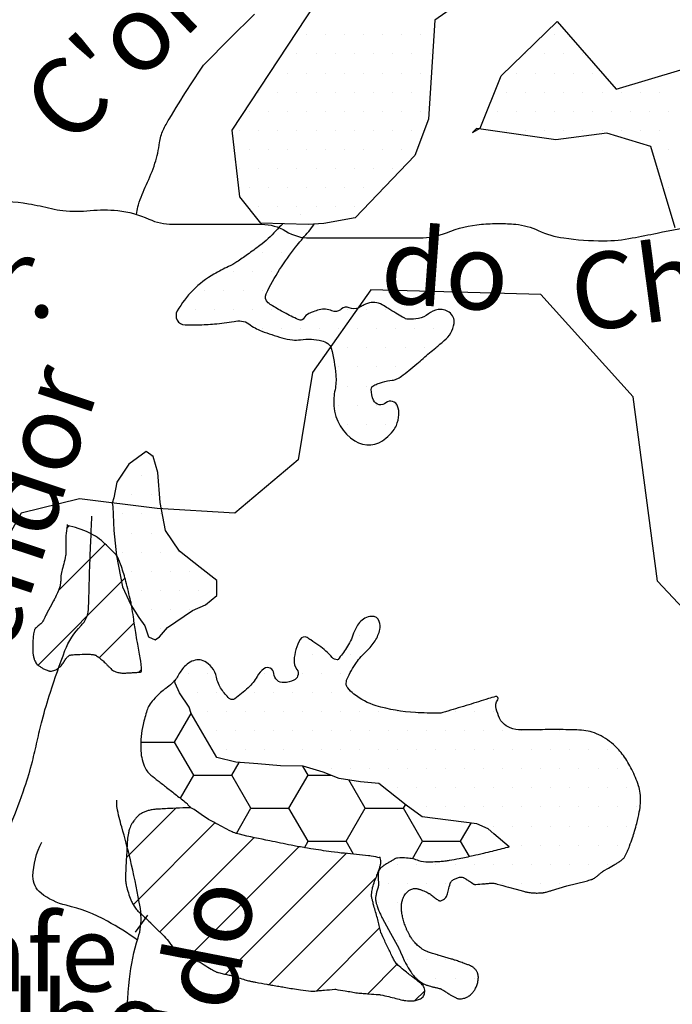
# Model space of a CAD drawing. Units: metres. Extents: x 248 to 1089, y -36051 to 8410.
# Drawn here: x 576 to 593, y 8190 to 8216 of the extents above; entities that cross this region are included whole.
import ezdxf
from ezdxf.enums import TextEntityAlignment as Align

# ---------------------------------------------------------------- set-up
doc = ezdxf.new("R2010")
doc.units = ezdxf.units.M
doc.header["$MEASUREMENT"] = 0
for name, color, linetype, lineweight in [('AFLUENTES', 1, 'Continuous', 0), ('CAIXA', 1, 'Continuous', 0), ('LIMITES', 1, 'Continuous', 0), ('MANCHAS', 1, 'Continuous', 0), ('TEXTO', 1, 'Continuous', 0)]:
    doc.layers.add(name, color=color, linetype=linetype, lineweight=lineweight)
doc.styles.add('Style-ENGINEERING', font='ENGINEERING.shx')
doc.styles.add('Style-WORKING', font='WORKING.shx')

msp = doc.modelspace()

# ---------------------------------------------------------------- linework, layer by layer
at = {"layer": 'AFLUENTES', "color": 4, "linetype": 'Continuous', "lineweight": -3, "flags": 128}
for points in [[(600.151, 8212.698, -0.000001), (600.778, 8213.116)], [(599.697, 8212.396, -0.000002), (600.154, 8212.7)], [(578.955, 8210.498, -0.008274), (578.991, 8210.696, -0.028456), (579.005, 8210.752, -0.033652), (579.215, 8211.278, 0.031526), (579.44, 8211.838, 0.049096), (579.562, 8212.379, -0.07999), (579.658, 8212.707, -0.024488), (579.811, 8212.993, -0.008403), (580.31, 8213.794, -0.003498), (580.712, 8214.405), (580.712, 8214.405, -0.049399), (580.745, 8214.445), (580.745, 8214.445), (581.397, 8215.097), (582.05, 8215.749)], [(575.019, 8210.804, -0.076422), (576.124, 8210.779, -0.016486), (576.727, 8210.651, 0.033639), (577.024, 8210.599, 0.053599), (577.745, 8210.599, -0.053742), (578.464, 8210.599, -0.080316), (579.281, 8210.375, 0.107435), (579.903, 8210.239), (579.903, 8210.239), (581.163, 8210.239), (582.243, 8210.239), (582.243, 8210.239, -0.139921), (582.873, 8210.06, 0.139921), (583.502, 8209.88), (583.503, 8209.88), (585.122, 8209.88), (586.382, 8209.88), (586.382, 8209.88, 0.096994), (587.091, 8210.019, -0.074612), (588.001, 8210.239, -0.022222), (588.472, 8210.26, -0.024386), (588.901, 8210.239, -0.085133), (589.494, 8210.077, 0.075038), (590.161, 8209.88, 0.034426), (591.207, 8209.808, 0.047724), (591.96, 8209.88), (591.96, 8209.88, 0.002523), (592.609, 8210.008), (592.609, 8210.008, -0.001421), (593.76, 8210.239)], [(571.672, 8189.409, 0.093542), (572.22, 8189.841, 0.111032), (572.725, 8190.778, -0.109711), (573.235, 8191.726, -0.077232), (574.062, 8192.431, 0.090431), (574.754, 8193.053, 0.026385), (575.367, 8193.937, 0.042351), (575.67, 8194.536, 0.013586), (576.023, 8195.484, 0.019463), (576.226, 8196.161, 0.009388), (576.353, 8196.696, -0.009219), (576.482, 8197.24, -0.016394), (576.697, 8197.977, -0.010902), (577.08, 8199.067, -0.10735), (577.504, 8199.722, 0.184508), (577.695, 8200.146, 0.00886), (577.709, 8200.483), (577.709, 8200.483, -0.003381), (577.735, 8201.368), (577.735, 8201.368, -0.002003), (577.756, 8201.885), (577.756, 8201.885, -0.001468), (577.789, 8202.589)], [(578.685, 8189.086, -0.022036), (578.773, 8190.461, -0.050042), (579.001, 8191.545, 0.093345), (579.074, 8192.138, 0.031348), (579.03, 8192.477, 0.009442), (578.795, 8193.587), (578.795, 8193.587, 0.015253), (578.568, 8194.447, -0.026361), (578.447, 8194.948, -0.039646), (578.444, 8194.978, -0.00697), (578.442, 8195.148)], [(578.982, 8191.483, 0.028073), (578.194, 8191.976, 0.067587), (577.114, 8192.393, -0.107879), (576.455, 8192.709, -0.234983), (576.242, 8193.154, -0.120406), (576.476, 8194.048)]]:
    msp.add_lwpolyline(points, format="xyb", dxfattribs=at)
at = {"layer": 'LIMITES', "color": 1, "linetype": 'Continuous', "lineweight": -3, "ltscale": 7, "flags": 128}
msp.add_lwpolyline([(594.66, 8198.719), (592.622, 8200.883), (591.985, 8205.722), (589.564, 8208.395), (585.105, 8208.523), (583.576, 8206.358), (583.194, 8204.067), (581.538, 8202.666), (579.499, 8202.793), (577.461, 8203.048), (575.932, 8202.666), (574.785, 8200.629), (574.148, 8198.846), (573.002, 8196.682), (571.982, 8195.154), (570.963, 8193.881), (569.689, 8192.48), (567.906, 8191.589), (565.485, 8190.825), (563.956, 8189.934), (562.427, 8189.934), (561.026, 8188.788)], dxfattribs=at)
at = {"layer": 'MANCHAS', "color": 7, "linetype": 'Continuous', "lineweight": -3}
for p, q in [((583.416, 8215.203), (583.416, 8215.203)), ((583.916, 8215.203), (583.916, 8215.203)), ((584.416, 8215.203), (584.416, 8215.203)), ((584.916, 8215.203), (584.916, 8215.203)), ((585.416, 8215.203), (585.416, 8215.203)), ((585.916, 8215.203), (585.916, 8215.203)), ((586.416, 8215.203), (586.416, 8215.203)), ((589.916, 8215.203), (589.916, 8215.203)), ((583.166, 8214.703), (583.166, 8214.703)), ((583.666, 8214.703), (583.666, 8214.703)), ((584.166, 8214.703), (584.166, 8214.703)), ((584.666, 8214.703), (584.666, 8214.703)), ((585.166, 8214.703), (585.166, 8214.703)), ((585.666, 8214.703), (585.666, 8214.703)), ((586.166, 8214.703), (586.166, 8214.703)), ((586.666, 8214.703), (586.666, 8214.703)), ((589.166, 8214.703), (589.166, 8214.703)), ((589.666, 8214.703), (589.666, 8214.703)), ((590.166, 8214.703), (590.166, 8214.703)), ((590.666, 8214.703), (590.666, 8214.703)), ((582.916, 8214.203), (582.916, 8214.203)), ((583.416, 8214.203), (583.416, 8214.203)), ((583.916, 8214.203), (583.916, 8214.203)), ((584.416, 8214.203), (584.416, 8214.203)), ((584.916, 8214.203), (584.916, 8214.203)), ((585.416, 8214.203), (585.416, 8214.203)), ((585.916, 8214.203), (585.916, 8214.203)), ((586.416, 8214.203), (586.416, 8214.203)), ((588.916, 8214.203), (588.916, 8214.203)), ((589.416, 8214.203), (589.416, 8214.203)), ((589.916, 8214.203), (589.916, 8214.203)), ((590.416, 8214.203), (590.416, 8214.203)), ((590.916, 8214.203), (590.916, 8214.203)), ((582.166, 8213.703), (582.166, 8213.703)), ((582.666, 8213.703), (582.666, 8213.703)), ((583.166, 8213.703), (583.166, 8213.703)), ((583.666, 8213.703), (583.666, 8213.703)), ((584.166, 8213.703), (584.166, 8213.703)), ((584.666, 8213.703), (584.666, 8213.703)), ((585.166, 8213.703), (585.166, 8213.703)), ((585.666, 8213.703), (585.666, 8213.703)), ((586.166, 8213.703), (586.166, 8213.703)), ((588.666, 8213.703), (588.666, 8213.703)), ((589.166, 8213.703), (589.166, 8213.703)), ((589.666, 8213.703), (589.666, 8213.703)), ((590.166, 8213.703), (590.166, 8213.703)), ((590.666, 8213.703), (590.666, 8213.703)), ((591.166, 8213.703), (591.166, 8213.703)), ((591.666, 8213.703), (591.666, 8213.703)), ((592.166, 8213.703), (592.166, 8213.703)), ((592.666, 8213.703), (592.666, 8213.703)), ((581.916, 8213.203), (581.916, 8213.203)), ((582.416, 8213.203), (582.416, 8213.203)), ((582.916, 8213.203), (582.916, 8213.203)), ((583.416, 8213.203), (583.416, 8213.203)), ((583.916, 8213.203), (583.916, 8213.203)), ((584.416, 8213.203), (584.416, 8213.203)), ((584.916, 8213.203), (584.916, 8213.203)), ((585.416, 8213.203), (585.416, 8213.203)), ((585.916, 8213.203), (585.916, 8213.203)), ((586.416, 8213.203), (586.416, 8213.203)), ((588.416, 8213.203), (588.416, 8213.203)), ((588.916, 8213.203), (588.916, 8213.203)), ((589.416, 8213.203), (589.416, 8213.203)), ((589.916, 8213.203), (589.916, 8213.203)), ((590.416, 8213.203), (590.416, 8213.203)), ((590.916, 8213.203), (590.916, 8213.203)), ((591.416, 8213.203), (591.416, 8213.203)), ((591.916, 8213.203), (591.916, 8213.203)), ((592.416, 8213.203), (592.416, 8213.203)), ((592.916, 8213.203), (592.916, 8213.203)), ((581.666, 8212.703), (581.666, 8212.703)), ((582.166, 8212.703), (582.166, 8212.703)), ((582.666, 8212.703), (582.666, 8212.703)), ((583.166, 8212.703), (583.166, 8212.703)), ((583.666, 8212.703), (583.666, 8212.703)), ((584.166, 8212.703), (584.166, 8212.703)), ((584.666, 8212.703), (584.666, 8212.703)), ((585.166, 8212.703), (585.166, 8212.703)), ((585.666, 8212.703), (585.666, 8212.703)), ((586.166, 8212.703), (586.166, 8212.703)), ((588.666, 8212.703), (588.666, 8212.703)), ((589.166, 8212.703), (589.166, 8212.703)), ((589.666, 8212.703), (589.666, 8212.703)), ((590.166, 8212.703), (590.166, 8212.703)), ((590.666, 8212.703), (590.666, 8212.703)), ((591.166, 8212.703), (591.166, 8212.703)), ((591.666, 8212.703), (591.666, 8212.703)), ((592.166, 8212.703), (592.166, 8212.703)), ((592.666, 8212.703), (592.666, 8212.703)), ((581.916, 8212.203), (581.916, 8212.203)), ((582.416, 8212.203), (582.416, 8212.203)), ((582.916, 8212.203), (582.916, 8212.203)), ((583.416, 8212.203), (583.416, 8212.203)), ((583.916, 8212.203), (583.916, 8212.203)), ((584.416, 8212.203), (584.416, 8212.203)), ((584.916, 8212.203), (584.916, 8212.203)), ((585.416, 8212.203), (585.416, 8212.203)), ((585.916, 8212.203), (585.916, 8212.203)), ((592.916, 8212.203), (592.916, 8212.203)), ((581.666, 8211.703), (581.666, 8211.703)), ((582.166, 8211.703), (582.166, 8211.703)), ((582.666, 8211.703), (582.666, 8211.703)), ((583.166, 8211.703), (583.166, 8211.703)), ((583.666, 8211.703), (583.666, 8211.703)), ((584.166, 8211.703), (584.166, 8211.703)), ((584.666, 8211.703), (584.666, 8211.703)), ((585.166, 8211.703), (585.166, 8211.703)), ((585.666, 8211.703), (585.666, 8211.703)), ((592.666, 8211.703), (592.666, 8211.703)), ((581.916, 8211.203), (581.916, 8211.203)), ((582.416, 8211.203), (582.416, 8211.203)), ((582.916, 8211.203), (582.916, 8211.203)), ((583.416, 8211.203), (583.416, 8211.203)), ((583.916, 8211.203), (583.916, 8211.203)), ((584.416, 8211.203), (584.416, 8211.203)), ((584.916, 8211.203), (584.916, 8211.203)), ((585.416, 8211.203), (585.416, 8211.203)), ((592.916, 8211.203), (592.916, 8211.203)), ((582.166, 8210.703), (582.166, 8210.703)), ((582.666, 8210.703), (582.666, 8210.703)), ((583.166, 8210.703), (583.166, 8210.703)), ((583.666, 8210.703), (583.666, 8210.703)), ((584.166, 8210.703), (584.166, 8210.703)), ((584.666, 8210.703), (584.666, 8210.703)), ((583.25, 8210.5), (583.25, 8210.5)), ((583, 8210), (583, 8210)), ((582.25, 8209.5), (582.25, 8209.5)), ((582.75, 8209.5), (582.75, 8209.5)), ((581.5, 8209), (581.5, 8209)), ((582, 8209), (582, 8209)), ((582.5, 8209), (582.5, 8209)), ((580.75, 8208.5), (580.75, 8208.5)), ((581.25, 8208.5), (581.25, 8208.5)), ((581.75, 8208.5), (581.75, 8208.5)), ((582.25, 8208.5), (582.25, 8208.5)), ((580.5, 8208), (580.5, 8208)), ((581, 8208), (581, 8208)), ((581.5, 8208), (581.5, 8208)), ((582, 8208), (582, 8208)), ((582.5, 8208), (582.5, 8208)), ((584, 8208), (584, 8208)), ((584.5, 8208), (584.5, 8208)), ((585, 8208), (585, 8208)), ((585.5, 8208), (585.5, 8208)), ((587, 8208), (587, 8208)), ((582.25, 8207.5), (582.25, 8207.5)), ((582.75, 8207.5), (582.75, 8207.5)), ((583.25, 8207.5), (583.25, 8207.5)), ((583.75, 8207.5), (583.75, 8207.5)), ((584.25, 8207.5), (584.25, 8207.5)), ((584.75, 8207.5), (584.75, 8207.5)), ((585.25, 8207.5), (585.25, 8207.5)), ((585.75, 8207.5), (585.75, 8207.5)), ((586.25, 8207.5), (586.25, 8207.5)), ((586.75, 8207.5), (586.75, 8207.5)), ((584.5, 8207), (584.5, 8207)), ((585, 8207), (585, 8207)), ((585.5, 8207), (585.5, 8207)), ((586, 8207), (586, 8207)), ((586.5, 8207), (586.5, 8207)), ((584.25, 8206.5), (584.25, 8206.5)), ((584.75, 8206.5), (584.75, 8206.5)), ((585.25, 8206.5), (585.25, 8206.5)), ((585.75, 8206.5), (585.75, 8206.5)), ((584.5, 8206), (584.5, 8206)), ((585, 8206), (585, 8206)), ((584.25, 8205.5), (584.25, 8205.5)), ((584.75, 8205.5), (584.75, 8205.5)), ((585.25, 8205.5), (585.25, 8205.5)), ((585.75, 8205.5), (585.75, 8205.5)), ((584.5, 8205), (584.5, 8205)), ((585, 8205), (585, 8205)), ((585.5, 8205), (585.5, 8205)), ((585.25, 8204.5), (585.25, 8204.5)), ((579.338, 8204.148), (579.338, 8204.148)), ((578.588, 8203.648), (578.588, 8203.648)), ((579.088, 8203.648), (579.088, 8203.648)), ((578.838, 8203.148), (578.838, 8203.148)), ((579.338, 8203.148), (579.338, 8203.148)), ((578.588, 8202.648), (578.588, 8202.648)), ((579.088, 8202.648), (579.088, 8202.648)), ((579.588, 8202.648), (579.588, 8202.648)), ((577.125, 8202.267), (577.192, 8202.334)), ((578.838, 8202.148), (578.838, 8202.148)), ((579.338, 8202.148), (579.338, 8202.148)), ((576.91, 8200.639), (578.136, 8201.864)), ((578.588, 8201.648), (578.588, 8201.648)), ((579.088, 8201.648), (579.088, 8201.648)), ((579.588, 8201.648), (579.588, 8201.648)), ((580.088, 8201.648), (580.088, 8201.648)), ((578.838, 8201.148), (578.838, 8201.148)), ((579.338, 8201.148), (579.338, 8201.148)), ((579.838, 8201.148), (579.838, 8201.148)), ((580.338, 8201.148), (580.338, 8201.148)), ((576.374, 8198.688), (578.654, 8200.968)), ((579.088, 8200.648), (579.088, 8200.648)), ((579.588, 8200.648), (579.588, 8200.648)), ((580.088, 8200.648), (580.088, 8200.648)), ((580.588, 8200.648), (580.588, 8200.648)), ((579.338, 8200.148), (579.338, 8200.148)), ((579.838, 8200.148), (579.838, 8200.148)), ((580.338, 8200.148), (580.338, 8200.148)), ((577.981, 8198.881), (578.896, 8199.796)), ((579.588, 8199.648), (579.588, 8199.648)), ((584.811, 8199.471), (584.811, 8199.471)), ((583.561, 8198.971), (583.561, 8198.971)), ((584.561, 8198.971), (584.561, 8198.971)), ((579.015, 8198.501), (579.087, 8198.572)), ((580.311, 8198.471), (580.311, 8198.471)), ((580.811, 8198.471), (580.811, 8198.471)), ((582.311, 8198.471), (582.311, 8198.471)), ((583.311, 8198.471), (583.311, 8198.471)), ((583.811, 8198.471), (583.811, 8198.471)), ((584.311, 8198.471), (584.311, 8198.471)), ((580.561, 8197.971), (580.561, 8197.971)), ((581.061, 8197.971), (581.061, 8197.971)), ((582.061, 8197.971), (582.061, 8197.971)), ((582.561, 8197.971), (582.561, 8197.971)), ((583.061, 8197.971), (583.061, 8197.971)), ((583.561, 8197.971), (583.561, 8197.971)), ((584.061, 8197.971), (584.061, 8197.971)), ((584.561, 8197.971), (584.561, 8197.971)), ((579.956, 8196.668), (580.391, 8197.42)), ((580.811, 8197.471), (580.811, 8197.471)), ((581.311, 8197.471), (581.311, 8197.471)), ((581.811, 8197.471), (581.811, 8197.471)), ((582.311, 8197.471), (582.311, 8197.471)), ((582.811, 8197.471), (582.811, 8197.471)), ((583.311, 8197.471), (583.311, 8197.471)), ((583.811, 8197.471), (583.811, 8197.471)), ((584.311, 8197.471), (584.311, 8197.471)), ((584.811, 8197.471), (584.811, 8197.471)), ((585.311, 8197.471), (585.311, 8197.471)), ((585.811, 8197.471), (585.811, 8197.471)), ((587.311, 8197.471), (587.311, 8197.471)), ((587.811, 8197.471), (587.811, 8197.471)), ((588.311, 8197.471), (588.311, 8197.471)), ((581.061, 8196.971), (581.061, 8196.971)), ((581.561, 8196.971), (581.561, 8196.971)), ((582.061, 8196.971), (582.061, 8196.971)), ((582.561, 8196.971), (582.561, 8196.971)), ((583.061, 8196.971), (583.061, 8196.971)), ((583.561, 8196.971), (583.561, 8196.971)), ((584.061, 8196.971), (584.061, 8196.971)), ((584.561, 8196.971), (584.561, 8196.971)), ((585.061, 8196.971), (585.061, 8196.971)), ((585.561, 8196.971), (585.561, 8196.971)), ((586.061, 8196.971), (586.061, 8196.971)), ((586.561, 8196.971), (586.561, 8196.971)), ((587.061, 8196.971), (587.061, 8196.971)), ((587.561, 8196.971), (587.561, 8196.971)), ((588.061, 8196.971), (588.061, 8196.971)), ((588.561, 8196.971), (588.561, 8196.971)), ((589.061, 8196.971), (589.061, 8196.971)), ((589.561, 8196.971), (589.561, 8196.971)), ((590.061, 8196.971), (590.061, 8196.971)), ((590.561, 8196.971), (590.561, 8196.971)), ((579.069, 8196.668), (579.956, 8196.668)), ((580.456, 8195.802), (579.956, 8196.668)), ((581.311, 8196.471), (581.311, 8196.471)), ((581.811, 8196.471), (581.811, 8196.471)), ((582.311, 8196.471), (582.311, 8196.471)), ((582.811, 8196.471), (582.811, 8196.471)), ((583.311, 8196.471), (583.311, 8196.471)), ((583.811, 8196.471), (583.811, 8196.471)), ((584.311, 8196.471), (584.311, 8196.471)), ((584.811, 8196.471), (584.811, 8196.471)), ((585.311, 8196.471), (585.311, 8196.471)), ((585.811, 8196.471), (585.811, 8196.471)), ((586.311, 8196.471), (586.311, 8196.471)), ((586.811, 8196.471), (586.811, 8196.471)), ((587.311, 8196.471), (587.311, 8196.471)), ((587.811, 8196.471), (587.811, 8196.471)), ((588.311, 8196.471), (588.311, 8196.471)), ((588.811, 8196.471), (588.811, 8196.471)), ((589.311, 8196.471), (589.311, 8196.471)), ((589.811, 8196.471), (589.811, 8196.471)), ((590.311, 8196.471), (590.311, 8196.471)), ((590.811, 8196.471), (590.811, 8196.471)), ((591.311, 8196.471), (591.311, 8196.471)), ((581.456, 8195.802), (581.651, 8196.139)), ((583.456, 8195.802), (583.319, 8196.039)), ((583.561, 8195.971), (583.561, 8195.971)), ((584.061, 8195.971), (584.061, 8195.971)), ((584.561, 8195.971), (584.561, 8195.971)), ((585.061, 8195.971), (585.061, 8195.971)), ((585.561, 8195.971), (585.561, 8195.971)), ((586.061, 8195.971), (586.061, 8195.971)), ((586.561, 8195.971), (586.561, 8195.971)), ((587.061, 8195.971), (587.061, 8195.971)), ((587.561, 8195.971), (587.561, 8195.971)), ((588.061, 8195.971), (588.061, 8195.971)), ((588.561, 8195.971), (588.561, 8195.971)), ((589.061, 8195.971), (589.061, 8195.971)), ((589.561, 8195.971), (589.561, 8195.971)), ((590.061, 8195.971), (590.061, 8195.971)), ((590.561, 8195.971), (590.561, 8195.971)), ((591.061, 8195.971), (591.061, 8195.971)), ((591.561, 8195.971), (591.561, 8195.971)), ((580.108, 8195.198), (580.456, 8195.802)), ((580.456, 8195.802), (581.456, 8195.802)), ((581.956, 8194.936), (581.456, 8195.802)), ((582.956, 8194.936), (583.456, 8195.802)), ((583.456, 8195.802), (584.052, 8195.802)), ((584.956, 8194.936), (584.527, 8195.679)), ((585.811, 8195.471), (585.811, 8195.471)), ((586.311, 8195.471), (586.311, 8195.471)), ((586.811, 8195.471), (586.811, 8195.471)), ((587.311, 8195.471), (587.311, 8195.471)), ((587.811, 8195.471), (587.811, 8195.471)), ((588.311, 8195.471), (588.311, 8195.471)), ((588.811, 8195.471), (588.811, 8195.471)), ((589.311, 8195.471), (589.311, 8195.471)), ((589.811, 8195.471), (589.811, 8195.471)), ((590.311, 8195.471), (590.311, 8195.471)), ((590.811, 8195.471), (590.811, 8195.471)), ((591.311, 8195.471), (591.311, 8195.471)), ((591.811, 8195.471), (591.811, 8195.471)), ((578.692, 8193.645), (579.984, 8194.937)), ((581.576, 8194.276), (581.956, 8194.936)), ((581.956, 8194.936), (582.956, 8194.936)), ((583.456, 8194.07), (582.956, 8194.936)), ((584.456, 8194.07), (584.956, 8194.936)), ((584.956, 8194.936), (585.956, 8194.936)), ((585.956, 8194.936), (586.01, 8195.028)), ((586.456, 8194.07), (585.956, 8194.936)), ((586.561, 8194.971), (586.561, 8194.971)), ((587.061, 8194.971), (587.061, 8194.971)), ((587.561, 8194.971), (587.561, 8194.971)), ((588.061, 8194.971), (588.061, 8194.971)), ((588.561, 8194.971), (588.561, 8194.971)), ((589.061, 8194.971), (589.061, 8194.971)), ((589.561, 8194.971), (589.561, 8194.971)), ((590.061, 8194.971), (590.061, 8194.971)), ((590.561, 8194.971), (590.561, 8194.971)), ((591.061, 8194.971), (591.061, 8194.971)), ((591.561, 8194.971), (591.561, 8194.971)), ((592.061, 8194.971), (592.061, 8194.971)), ((578.872, 8192.41), (581.015, 8194.553)), ((587.456, 8194.07), (587.731, 8194.545)), ((588.311, 8194.471), (588.311, 8194.471)), ((588.811, 8194.471), (588.811, 8194.471)), ((589.311, 8194.471), (589.311, 8194.471)), ((589.811, 8194.471), (589.811, 8194.471)), ((590.311, 8194.471), (590.311, 8194.471)), ((590.811, 8194.471), (590.811, 8194.471)), ((591.311, 8194.471), (591.311, 8194.471)), ((591.811, 8194.471), (591.811, 8194.471)), ((579.57, 8191.694), (582.043, 8194.167)), ((583.36, 8193.903), (583.456, 8194.07)), ((583.456, 8194.07), (584.456, 8194.07)), ((584.65, 8193.735), (584.456, 8194.07)), ((586.192, 8193.611), (586.456, 8194.07)), ((586.456, 8194.07), (587.456, 8194.07)), ((587.688, 8193.668), (587.456, 8194.07)), ((580.324, 8191.034), (583.218, 8193.928)), ((589.061, 8193.971), (589.061, 8193.971)), ((589.561, 8193.971), (589.561, 8193.971)), ((590.061, 8193.971), (590.061, 8193.971)), ((590.561, 8193.971), (590.561, 8193.971)), ((591.061, 8193.971), (591.061, 8193.971)), ((591.561, 8193.971), (591.561, 8193.971)), ((581.291, 8190.587), (584.457, 8193.752)), ((585.811, 8193.471), (585.811, 8193.471)), ((586.311, 8193.471), (586.311, 8193.471)), ((586.811, 8193.471), (586.811, 8193.471)), ((587.311, 8193.471), (587.311, 8193.471)), ((587.811, 8193.471), (587.811, 8193.471)), ((588.311, 8193.471), (588.311, 8193.471)), ((588.811, 8193.471), (588.811, 8193.471)), ((589.311, 8193.471), (589.311, 8193.471)), ((589.811, 8193.471), (589.811, 8193.471)), ((590.311, 8193.471), (590.311, 8193.471)), ((590.811, 8193.471), (590.811, 8193.471)), ((591.311, 8193.471), (591.311, 8193.471)), ((582.434, 8190.316), (585.241, 8193.122)), ((585.561, 8192.971), (585.561, 8192.971)), ((586.061, 8192.971), (586.061, 8192.971)), ((586.561, 8192.971), (586.561, 8192.971)), ((587.061, 8192.971), (587.061, 8192.971)), ((588.061, 8192.971), (588.061, 8192.971)), ((588.561, 8192.971), (588.561, 8192.971)), ((589.061, 8192.971), (589.061, 8192.971)), ((589.561, 8192.971), (589.561, 8192.971)), ((590.061, 8192.971), (590.061, 8192.971)), ((585.311, 8192.471), (585.311, 8192.471)), ((585.811, 8192.471), (585.811, 8192.471)), ((585.561, 8191.971), (585.561, 8191.971)), ((583.685, 8190.152), (585.334, 8191.801)), ((585.811, 8191.471), (585.811, 8191.471)), ((586.061, 8190.971), (586.061, 8190.971)), ((586.561, 8190.971), (586.561, 8190.971)), ((587.061, 8190.971), (587.061, 8190.971)), ((585.023, 8190.077), (585.793, 8190.847)), ((586.311, 8190.471), (586.311, 8190.471)), ((586.811, 8190.471), (586.811, 8190.471)), ((587.311, 8190.471), (587.311, 8190.471)), ((587.811, 8190.471), (587.811, 8190.471)), ((586.259, 8189.898), (586.516, 8190.155)), ((587.561, 8189.971), (587.561, 8189.971))]:
    msp.add_line(p, q, dxfattribs=at)
at = {"layer": 'MANCHAS', "color": 1, "linetype": 'Continuous', "lineweight": -3}
msp.add_line((578.928, 8191.69), (579.253, 8192.131), dxfattribs=at)
at = {"layer": 'MANCHAS', "color": 7, "linetype": 'Continuous', "lineweight": -3}
for points in [[(594.624, 8219.638), (592.134, 8219.81), (591.091, 8218.099), (589.172, 8217.269), (586.784, 8215.587), (586.617, 8212.993), (586.255, 8212.042), (584.692, 8210.405), (583.873, 8210.257), (583.46, 8210.234), (582.218, 8210.269), (581.663, 8210.962), (581.463, 8212.709), (583.657, 8216.034), (585.994, 8216.784), (586.527, 8218.364), (587.684, 8219.875), (588.28, 8220.322), (589.46, 8221.42), (590.594, 8221.483), (592.197, 8222.399), (594.201, 8221.682)], [(593.08, 8210.144), (592.445, 8212.28), (591.289, 8212.63), (589.955, 8212.453), (587.87, 8212.752), (587.773, 8212.643), (587.974, 8212.757), (587.974, 8212.757), (588.518, 8214.131), (589.99, 8215.557), (591.536, 8213.781), (594.078, 8214.542)], [(588.732, 8193.922), (588.331, 8194.264), (588.182, 8194.393), (587.88, 8194.526), (586.451, 8194.716), (586.025, 8195.015), (585.313, 8195.585), (584.832, 8195.632), (584.276, 8195.718), (583.848, 8195.878), (583.331, 8196.039), (582.735, 8196.05), (582.141, 8196.098), (581.558, 8196.147), (581.066, 8196.269), (580.39, 8197.422), (580.342, 8197.588), (580.082, 8197.96), (579.973, 8198.216), (579.95, 8198.291)]]:
    msp.add_lwpolyline(points, dxfattribs=at)
at = {"layer": 'MANCHAS', "color": 7, "linetype": 'Continuous', "lineweight": -3, "flags": 128}
for points in [[(582.794, 8210.253, 0.014679), (582.61, 8210.064, -0.046094), (582.193, 8209.685, -0.005705), (581.868, 8209.446, -0.006763), (581.589, 8209.252, -0.042403), (581.373, 8209.131, 0.024295), (580.988, 8208.933, 0.133139), (580.025, 8207.967, 0.565235), (580.229, 8207.603, 0.015688), (580.563, 8207.603, 0.011875), (581.003, 8207.627, 0.024917), (581.514, 8207.694, -0.064638), (581.714, 8207.703, -0.146252), (581.903, 8207.63, 0.075289), (582.241, 8207.44, 0.020648), (582.772, 8207.265, 0.04107), (583.048, 8207.211, 0.06365), (583.258, 8207.214, -0.046647), (583.543, 8207.227, -0.050907), (583.813, 8207.187, -0.080323), (583.972, 8207.118, -0.189457), (584.064, 8206.991, -0.04056), (584.185, 8206.29, -0.074234), (584.163, 8205.903, 0.06784), (584.133, 8205.48, 0.242208), (584.683, 8204.563, 0.331042), (585.499, 8204.632, 0.042205), (585.688, 8204.829, 0.070544), (585.772, 8204.969, 0.08253), (585.837, 8205.244, 0.099977), (585.806, 8205.476, 0.531303), (585.499, 8205.558, -0.495546), (585.175, 8205.626, -0.115969), (585.113, 8205.913, -0.288362), (585.182, 8206.019, -0.019232), (585.299, 8206.068, -0.02062), (585.412, 8206.104, -0.039615), (585.662, 8206.152, 0.082048), (585.781, 8206.186, 0.041654), (585.903, 8206.257, 0.023627), (586.102, 8206.408, 0.001491), (586.309, 8206.584), (586.309, 8206.584, -0.000928), (586.642, 8206.868, -0.002875), (586.804, 8207.003, 0.002078), (587.028, 8207.19, 0.177284), (587.285, 8207.639, 0.298481), (587.155, 8207.936, 0.087185), (587.01, 8207.998, 0.094911), (586.865, 8208.004, 0.13918), (586.611, 8207.89, -0.136738), (586.354, 8207.773, -0.034267), (586.083, 8207.749, -0.128512), (586.012, 8207.766, -0.007155), (585.937, 8207.808, -0.003), (585.761, 8207.91, -0.009069), (585.552, 8208.039, 0.012328), (585.397, 8208.132, 0.109241), (585.208, 8208.191, 0.112548), (585.017, 8208.164, 0.005789), (584.961, 8208.142, 0.00958), (584.928, 8208.128, 0.022323), (584.875, 8208.101, -0.013178), (584.787, 8208.054, -0.227621), (584.534, 8208.051, 0.288257), (584.33, 8208.024, 0.039147), (584.318, 8208.012, -0.03926), (584.305, 8207.999, -0.289141), (584.083, 8207.971, 0.182706), (583.747, 8207.997, 0.015018), (583.592, 8207.946, 0.020057), (583.479, 8207.9, 0.1544), (583.342, 8207.776, -0.283232), (583.248, 8207.727)], [(583.248, 8207.727, -0.095179), (583.198, 8207.74, -0.011813), (582.833, 8207.924, -0.014462), (582.527, 8208.1, -0.034675), (582.407, 8208.185, -0.34901), (582.356, 8208.42, -0.051809), (583.13, 8209.643, -0.016594), (583.436, 8210.005, 0.033087), (583.583, 8210.192, 0.009046), (583.616, 8210.243)], [(577.138, 8202.37, 0.00038), (577.135, 8202.35, 0.002145), (577.134, 8202.346, 0.003087), (577.102, 8202.073, 0.024365), (577.1, 8202.039, 0.00782), (577.1, 8201.919, -0.00077), (577.101, 8201.8), (577.101, 8201.8, -0.000706), (577.1, 8201.59), (577.1, 8201.59, -0.008086), (577.1, 8201.572, -0.046506), (577.098, 8201.558, -0.002938), (577.049, 8201.342, -0.01059), (576.996, 8201.141, 0.02556), (576.977, 8201.056, 0.055745), (576.972, 8200.964, -0.017277), (576.966, 8200.872, -0.006184), (576.957, 8200.792, -0.01582), (576.953, 8200.762, -0.039182), (576.94, 8200.714, -0.019919), (576.904, 8200.623, -0.007648), (576.833, 8200.472, -0.010943), (576.781, 8200.369), (576.781, 8200.369), (576.695, 8200.209), (576.609, 8200.049), (576.609, 8200.049, 0.007215), (576.608, 8200.049), (576.608, 8200.049, 0.00004), (576.551, 8199.935), (576.551, 8199.935, 0.001275), (576.518, 8199.869, -0.011754), (576.486, 8199.804, -0.120503), (576.468, 8199.784, 0.028231), (576.38, 8199.716, 0.006281), (576.302, 8199.645, 0.035574), (576.289, 8199.632, 0.102456), (576.278, 8199.611, 0.031278), (576.262, 8199.538, 0.0102), (576.246, 8199.417, 0.015538), (576.24, 8199.337, 0.005121), (576.236, 8199.243, 0.006037), (576.235, 8199.163, 0.009761), (576.236, 8199.112, 0.00532), (576.24, 8199.018, 0.034938), (576.252, 8198.924, 0.034473), (576.277, 8198.831, 0.045754), (576.305, 8198.77, 0.054316), (576.338, 8198.723, 0.028389), (576.374, 8198.687, 0.0312), (576.411, 8198.659, 0.022314), (576.485, 8198.613, 0.023211), (576.559, 8198.576, 0.010061), (576.614, 8198.553, 0.014453), (576.653, 8198.539, 0.024672), (576.678, 8198.532, 0.021509), (576.707, 8198.527, 0.084864), (576.727, 8198.527, 0.028288), (576.787, 8198.543, 0.077192), (576.893, 8198.598, 0.062085), (577.002, 8198.699, 0.051203), (577.061, 8198.786, -0.055338), (577.117, 8198.867, -0.024933), (577.18, 8198.933, -0.103482), (577.198, 8198.944, -0.038144), (577.223, 8198.951, -0.023737), (577.264, 8198.957, -0.010042), (577.329, 8198.962, -0.004664), (577.469, 8198.969, -0.014002), (577.712, 8198.971, -0.032511), (577.816, 8198.963, -0.027548), (577.862, 8198.953, -0.047875), (577.886, 8198.944, -0.029131), (577.912, 8198.93, -0.018482), (577.949, 8198.904, -0.017143), (578.05, 8198.824, -0.019741), (578.132, 8198.748, -0.003923), (578.183, 8198.697, 0.003649), (578.233, 8198.645, 0.004097), (578.263, 8198.616, 0.002983), (578.304, 8198.576, 0.068359), (578.355, 8198.54, 0.04655), (578.439, 8198.505, 0.042867), (578.546, 8198.481, 0.046353), (578.648, 8198.478, 0.000658), (578.764, 8198.484, 0.001183), (578.829, 8198.488, 0.000552), (578.935, 8198.495, -0.001028), (579.041, 8198.502, -0.017465), (579.052, 8198.503, 0.006723), (579.063, 8198.503, 0.408537), (579.088, 8198.53, 0.037007), (579.054, 8198.877, 0.004892), (578.981, 8199.283, -0.007609), (578.935, 8199.544, -0.00609), (578.876, 8199.942, 0.008451), (578.832, 8200.228, 0.01602), (578.806, 8200.358, 0.003957), (578.678, 8200.878, 0.020326), (578.561, 8201.272, 0.030232), (578.456, 8201.527, 0.077499), (578.415, 8201.586, 0.013597), (578.13, 8201.869, 0.077644), (577.714, 8202.155, 0.064077), (577.134, 8202.346)], [(588.732, 8193.922, -0.000256), (588.693, 8193.911, -0.002629), (588.689, 8193.91, -0.001358), (588.281, 8193.806, -0.002491), (588.058, 8193.751, -0.006386), (587.784, 8193.688, -0.004854), (587.421, 8193.613, -0.005345), (587.157, 8193.565, -0.01358), (587.053, 8193.55, -0.003518), (587.04, 8193.548, -0.000732), (586.977, 8193.542, -0.012102), (586.841, 8193.532, -0.007188), (586.611, 8193.523, -0.092719), (586.364, 8193.563, 0.070233), (586.041, 8193.631, 0.029154), (585.805, 8193.633, 0.117398), (585.748, 8193.616, 0.000146), (585.717, 8193.599, 0.000484), (585.708, 8193.594), (585.708, 8193.594), (585.699, 8193.588), (585.699, 8193.588, 0.000071), (585.698, 8193.588, 0.000332), (585.666, 8193.57, 0.000256), (585.624, 8193.545), (585.624, 8193.545, 0.000034), (585.622, 8193.544, 0.00021), (585.621, 8193.544, 0.001119), (585.621, 8193.544, 0.000052), (585.617, 8193.541, 0.001062), (585.59, 8193.525, 0.000702), (585.549, 8193.501, 0.000926), (585.545, 8193.499), (585.545, 8193.499, 0.000105), (585.509, 8193.478, 0.002394), (585.473, 8193.455, 0.002933), (585.443, 8193.437, 0.019295), (585.434, 8193.431, 0.00728), (585.412, 8193.414, 0.025433), (585.393, 8193.397, 0.013593), (585.36, 8193.363, 0.028154), (585.335, 8193.333, 0.036032), (585.318, 8193.307, 0.03564), (585.307, 8193.281, 0.045455), (585.301, 8193.259, 0.010939), (585.298, 8193.24, 0.009951), (585.296, 8193.219, 0.011333), (585.293, 8193.17, 0.010976), (585.292, 8193.12, 0.031002), (585.297, 8193.048, -0.0197), (585.302, 8192.976, -0.01074), (585.302, 8192.918, -0.044403), (585.301, 8192.904, -0.014094), (585.297, 8192.887, -0.005346), (585.285, 8192.843, -0.004184), (585.27, 8192.79, 0.016176), (585.255, 8192.737, 0.005045), (585.25, 8192.716, 0.002181), (585.24, 8192.668, 0.004954), (585.236, 8192.65, 0.00287), (585.23, 8192.62, 0.040388), (585.227, 8192.588, 0.026109), (585.228, 8192.539, 0.035371), (585.236, 8192.486, 0.021751), (585.259, 8192.402, 0.011902), (585.298, 8192.289, 0.017617), (585.328, 8192.215, 0.005881), (585.381, 8192.103, 0.012285), (585.408, 8192.051), (585.408, 8192.051), (585.621, 8191.66), (585.835, 8191.269), (585.835, 8191.269, -0.00759), (585.835, 8191.267, -0.00117), (585.841, 8191.256, -0.007459), (585.862, 8191.213, -0.006602), (585.884, 8191.164), (585.884, 8191.164), (585.93, 8191.056), (585.977, 8190.949), (585.977, 8190.949, 0.013305), (585.981, 8190.94, 0.00324), (586, 8190.903, 0.006657), (586.026, 8190.854, 0.005204), (586.061, 8190.792, 0.005994), (586.081, 8190.758, 0.003887), (586.113, 8190.706, 0.010529), (586.148, 8190.652, 0.009469), (586.19, 8190.594, 0.012761), (586.215, 8190.562, 0.009703), (586.25, 8190.522, 0.018748), (586.281, 8190.49, 0.010637), (586.338, 8190.437, 0.022178), (586.403, 8190.385, 0.029767), (586.455, 8190.351, 0.020513), (586.509, 8190.324, 0.030867), (586.546, 8190.309, 0.001985), (586.584, 8190.297, 0.003135), (586.608, 8190.29, 0.001827), (586.664, 8190.274, 0.002275), (586.709, 8190.261, 0.018931), (586.789, 8190.242, -0.009262), (586.87, 8190.222, -0.008579), (586.918, 8190.209, -0.021581), (586.937, 8190.203, -0.029611), (586.954, 8190.195, -0.010782), (586.997, 8190.17, -0.01578), (587.083, 8190.116, 0.017197), (587.169, 8190.061, 0.003929), (587.236, 8190.022, 0.003762), (587.308, 8189.983, 0.00709), (587.338, 8189.966, 0.008542), (587.364, 8189.954, 0.051672), (587.382, 8189.947, 0.029182), (587.415, 8189.942, 0.050659), (587.455, 8189.941, 0.03371), (587.514, 8189.95, 0.020837), (587.565, 8189.964, 0.027994), (587.602, 8189.978, 0.025387), (587.644, 8189.999, 0.025432), (587.684, 8190.025, 0.022324), (587.724, 8190.056, 0.024654), (587.758, 8190.088, 0.020693), (587.789, 8190.123, 0.022368), (587.814, 8190.157, 0.021996), (587.839, 8190.198, 0.020907), (587.861, 8190.244, 0.01869), (587.88, 8190.291, 0.016902), (587.898, 8190.345, 0.019872), (587.912, 8190.405, 0.024245), (587.92, 8190.455, 0.019924), (587.922, 8190.499, 0.027572), (587.921, 8190.531, 0.017637), (587.918, 8190.559, 0.02025), (587.913, 8190.584, 0.019565), (587.907, 8190.604, 0.015489), (587.898, 8190.629, 0.033633), (587.882, 8190.66, 0.031238), (587.862, 8190.692, 0.026289), (587.84, 8190.718, 0.025811), (587.816, 8190.742, 0.017582), (587.782, 8190.769, 0.026645), (587.758, 8190.786, 0.010291), (587.733, 8190.8, 0.019374), (587.72, 8190.807, 0.008269), (587.686, 8190.821, 0.00695), (587.646, 8190.837, 0.00169), (587.6, 8190.855, 0.001899), (587.56, 8190.87, 0.003906), (587.433, 8190.915, 0.004282), (587.318, 8190.954, 0.002096), (587.243, 8190.978, 0.007245), (587.222, 8190.985), (587.222, 8190.984), (587.045, 8191.035), (586.868, 8191.086), (586.868, 8191.086, -0.002077), (586.849, 8191.092), (586.849, 8191.092, -0.000312), (586.723, 8191.129), (586.723, 8191.129, -0.002504), (586.667, 8191.147, -0.002861), (586.617, 8191.162, -0.019779), (586.597, 8191.17, -0.009578), (586.555, 8191.188, -0.022958), (586.514, 8191.209, -0.014429), (586.45, 8191.248, -0.015316), (586.397, 8191.285, -0.017643), (586.354, 8191.32, -0.017386), (586.305, 8191.365, -0.018511), (586.261, 8191.411, -0.008492), (586.224, 8191.455, -0.011572), (586.199, 8191.488, -0.009434), (586.172, 8191.525, -0.008756), (586.146, 8191.566, -0.014537), (586.114, 8191.62, -0.011731), (586.078, 8191.689, -0.011555), (586.042, 8191.764, -0.012152), (586.012, 8191.838, -0.00767), (585.989, 8191.903, -0.008499), (585.969, 8191.963, -0.009559), (585.951, 8192.026, -0.009633), (585.935, 8192.09, -0.012675), (585.924, 8192.144, -0.010548), (585.914, 8192.21, -0.015472), (585.908, 8192.273, -0.015642), (585.906, 8192.335, -0.01579), (585.907, 8192.38, -0.014413), (585.911, 8192.428, -0.021122), (585.919, 8192.48, -0.021379), (585.932, 8192.53, -0.020197), (585.943, 8192.564, -0.01709), (585.96, 8192.604, -0.026889), (585.98, 8192.642, -0.0197), (586.012, 8192.691, -0.031299), (586.046, 8192.732, -0.033041), (586.082, 8192.766, -0.036637), (586.116, 8192.79, -0.034261), (586.155, 8192.811, -0.033513), (586.2, 8192.827, -0.04473), (586.236, 8192.833, -0.025693), (586.273, 8192.835, -0.039928), (586.297, 8192.833, -0.012822), (586.329, 8192.827, -0.015348), (586.356, 8192.82, -0.007343), (586.385, 8192.811, -0.005535), (586.423, 8192.798, -0.01611), (586.494, 8192.772, -0.014722), (586.569, 8192.738, -0.01472), (586.627, 8192.707, -0.031551), (586.653, 8192.691, -0.004092), (586.677, 8192.672, -0.002387), (586.718, 8192.64, -0.004105), (586.762, 8192.606, 0.007859), (586.805, 8192.571, 0.018831), (586.827, 8192.555, 0.010527), (586.869, 8192.529, 0.020327), (586.889, 8192.518, 0.031955), (586.902, 8192.513, 0.06355), (586.909, 8192.511, 0.031922), (586.923, 8192.511, 0.070949), (586.938, 8192.514, 0.025473), (586.977, 8192.53, 0.054727), (587.031, 8192.562, 0.065615), (587.068, 8192.6, 0.044173), (587.1, 8192.65, 0.060148), (587.115, 8192.691), (587.115, 8192.691), (587.133, 8192.764), (587.15, 8192.837), (587.15, 8192.837, -0.003055), (587.151, 8192.84), (587.151, 8192.84, -0.00014), (587.171, 8192.917), (587.171, 8192.917, -0.002606), (587.177, 8192.941, -0.001812), (587.186, 8192.975, -0.07693), (587.195, 8192.994, -0.036826), (587.221, 8193.028, -0.075975), (587.254, 8193.056, -0.035679), (587.337, 8193.099, -0.039207), (587.426, 8193.129, -0.077304), (587.474, 8193.133, -0.042167), (587.52, 8193.126, -0.083206), (587.542, 8193.117, -0.000616), (587.577, 8193.095, -0.000768), (587.605, 8193.077), (587.605, 8193.077, -0.000093), (587.646, 8193.051), (587.646, 8193.051, 0.000082), (587.687, 8193.025), (587.687, 8193.025, 0.003783), (587.807, 8192.949, 0.031), (587.823, 8192.941, 0.014856), (587.825, 8192.94, 0.039385), (587.826, 8192.939, 0.03762), (587.827, 8192.939, 0.007787), (587.832, 8192.939, 0.02511), (587.852, 8192.94, 0.002404), (588.071, 8192.956, 0.00568), (588.186, 8192.966, -0.042421), (588.301, 8192.977, -0.019177), (588.318, 8192.976, -0.046422), (588.324, 8192.975, -0.000442), (588.328, 8192.974, -0.001785), (588.329, 8192.974), (588.329, 8192.974, -0.000142), (588.42, 8192.949), (588.42, 8192.949, -0.000044), (588.715, 8192.869), (588.715, 8192.869), (588.911, 8192.815), (589.107, 8192.762), (589.107, 8192.762, 0.019913), (589.196, 8192.741, 0.016406), (589.305, 8192.724, 0.021591), (589.408, 8192.716, 0.018823), (589.527, 8192.717, 0.005111), (589.597, 8192.72, 0.020028), (589.615, 8192.722, 0.00574), (589.634, 8192.725, 0.015788), (589.64, 8192.726, 0.007843), (589.661, 8192.731, 0.003959), (589.701, 8192.742, 0.001253), (589.804, 8192.771, 0.003166), (589.844, 8192.783), (589.844, 8192.783), (590.045, 8192.844), (590.245, 8192.904), (590.496, 8192.966), (590.746, 8193.028), (590.746, 8193.028, 0.009199), (590.819, 8193.048, 0.010249), (590.884, 8193.068, 0.010989), (590.908, 8193.076, 0.019388), (590.921, 8193.082, 0.016263), (590.929, 8193.086, 0.008349), (590.946, 8193.096, 0.016333), (590.983, 8193.12, 0.013872), (591.025, 8193.15, 0.013668), (591.079, 8193.195, -0.00801), (591.134, 8193.24, -0.004313), (591.197, 8193.289, -0.03468), (591.205, 8193.295), (591.205, 8193.295), (591.336, 8193.369), (591.466, 8193.443), (591.466, 8193.443, 0.005919), (591.555, 8193.495, 0.008611), (591.615, 8193.533, 0.002517), (591.629, 8193.541, 0.008883), (591.632, 8193.544, 0.006037), (591.633, 8193.544, 0.000268), (591.654, 8193.56, 0.005206), (591.678, 8193.578, 0.003212), (591.715, 8193.608, 0.105618), (591.766, 8193.672, 0.028536), (591.887, 8193.947, 0.006656), (591.964, 8194.162, 0.008262), (592.021, 8194.338, 0.014421), (592.077, 8194.541, 0.009876), (592.144, 8194.842, 0.039064), (592.171, 8195.065, 0.032316), (592.166, 8195.336, 0.063883), (592.124, 8195.528, 0.027285), (591.948, 8195.949, 0.046273), (591.726, 8196.317, 0.051523), (591.466, 8196.604, 0.081245), (591.019, 8196.888, 0.094279), (590.573, 8196.987, 0.002942), (590.296, 8196.994, 0.002654), (589.99, 8196.998, 0.009011), (589.479, 8196.992, -0.010785), (589.052, 8196.989, -0.087262), (588.758, 8197.045, -0.110529), (588.561, 8197.175, -0.084214), (588.48, 8197.293, -0.04446), (588.39, 8197.546, -0.216694), (588.43, 8197.778, 0.695841), (588.37, 8197.863, 0.012481), (588.187, 8197.809, -0.004401), (587.669, 8197.647), (587.669, 8197.647, -0.000328), (587.121, 8197.482), (587.121, 8197.482, -0.001418), (586.994, 8197.444, -0.071917), (586.883, 8197.428, -0.013066), (586.271, 8197.444, -0.059934), (585.243, 8197.623, -0.095159), (584.658, 8197.929, -0.054364), (584.495, 8198.09, -0.14011), (584.459, 8198.174, -0.139189), (584.482, 8198.326, -0.043108), (584.723, 8198.752, -0.058251), (584.989, 8199.057, 0.067309), (585.215, 8199.326, 0.087464), (585.338, 8199.625, 0.138436), (585.325, 8199.831, 0.33444), (585.125, 8199.965, 0.210158), (584.805, 8199.802, 0.09354), (584.651, 8199.521, -0.0701), (584.464, 8199.137, -0.018457), (584.244, 8198.836, -0.253889), (584.217, 8198.824, -0.190241), (584.09, 8198.889, 0.056235), (583.742, 8199.2, 0.007895), (583.531, 8199.346, 0.016852), (583.429, 8199.409, 0.413224), (583.251, 8199.361, 0.116391), (583.089, 8198.819, 0.175032), (583.161, 8198.575, -0.26048), (583.183, 8198.399, -0.186926), (583.085, 8198.295, -0.096477), (582.825, 8198.228, -0.416393), (582.559, 8198.465, 0.587145), (582.299, 8198.592, 0.116833), (582.118, 8198.391, -0.082977), (581.885, 8198.093, -0.027531), (581.534, 8197.806, -0.168817), (581.461, 8197.783, -0.187533), (581.387, 8197.815, -0.046752), (581.187, 8198.054, -0.102058), (581.053, 8198.37, 0.122341), (580.931, 8198.629, 0.094553), (580.745, 8198.785, 0.136096), (580.579, 8198.826, 0.096084), (580.411, 8198.788, 0.084406), (580.247, 8198.68, 0.087488), (580.059, 8198.43, -0.095933), (579.884, 8198.204, -0.024227), (579.726, 8198.079, 0.027604), (579.588, 8197.969, 0.029006), (579.399, 8197.779, 0.042639), (579.291, 8197.632, 0.06099), (579.231, 8197.501, 0.022569), (579.13, 8197.128, 0.030351), (579.08, 8196.815, 0.030122), (579.068, 8196.495, 0.086781), (579.157, 8196.046, 0.134511), (579.334, 8195.806), (579.334, 8195.806, 0.000189), (579.524, 8195.657), (579.524, 8195.657, 0.000161), (579.747, 8195.482), (579.747, 8195.482, 0.000148), (580.003, 8195.281), (580.003, 8195.281, -0.000326), (580.259, 8195.08), (580.259, 8195.08, -0.04752), (580.282, 8195.058, -0.010173), (580.376, 8194.946)], [(585.349, 8193.639, 0.004342), (585.111, 8193.683, 0.015496), (585.044, 8193.693, 0.007531), (584.409, 8193.756, -0.013845), (584.065, 8193.795, -0.004518), (583.528, 8193.876, -0.006678), (583.167, 8193.938, -0.003223), (583.016, 8193.967), (583.016, 8193.967, -0.000861), (582.453, 8194.081), (582.453, 8194.081, -0.007262), (581.654, 8194.255, -0.035298), (581.494, 8194.305, -0.027095), (581.445, 8194.327, -0.002779), (580.984, 8194.57, -0.04154), (580.466, 8194.904, 0.174551), (580.323, 8194.95, 0.000649), (580.293, 8194.949, 0.000538), (580.258, 8194.948), (580.258, 8194.948, 0.000073), (579.911, 8194.934), (579.911, 8194.934, 0.001314), (579.892, 8194.933, 0.00192), (579.872, 8194.932), (579.872, 8194.932, 0.000182), (579.664, 8194.921), (579.664, 8194.921, 0.001253), (579.587, 8194.917, 0.000801), (579.467, 8194.909, 0.024826), (579.4, 8194.902, 0.014634), (579.288, 8194.88, 0.034256), (579.202, 8194.855, 0.03159), (579.113, 8194.815, 0.026661), (579.055, 8194.781, 0.030141), (579.008, 8194.745, 0.03117), (578.958, 8194.696, 0.0238), (578.901, 8194.626, 0.023781), (578.838, 8194.534, 0.033083), (578.802, 8194.464, 0.018092), (578.775, 8194.395, 0.02449), (578.759, 8194.343, 0.014412), (578.738, 8194.246, 0.016686), (578.725, 8194.161, 0.003849), (578.714, 8194.065, 0.013384), (578.712, 8194.037), (578.712, 8194.037), (578.7, 8193.801), (578.688, 8193.565), (578.676, 8193.365), (578.664, 8193.164), (578.665, 8193.164, 0.031573), (578.665, 8193.102, 0.015401), (578.677, 8192.976, 0.032771), (578.7, 8192.862, 0.018697), (578.759, 8192.669, 0.021188), (578.828, 8192.495, 0.034362), (578.882, 8192.393, 0.023177), (578.951, 8192.293, 0.042925), (578.995, 8192.244, 0.001482), (579.082, 8192.164, -0.001321), (579.168, 8192.084), (579.168, 8192.084, -0.000123), (579.323, 8191.94), (579.323, 8191.94, -0.008846), (579.325, 8191.938), (579.325, 8191.938), (579.467, 8191.796), (579.679, 8191.584), (579.679, 8191.584, -0.043516), (579.83, 8191.405, 0.049653), (579.963, 8191.25, 0.039965), (580.081, 8191.155, 0.044566), (580.199, 8191.089, 0.0055), (580.329, 8191.032, -0.005791), (580.46, 8190.975, -0.001185), (580.578, 8190.921, -0.003108), (580.623, 8190.9, -0.043658), (580.734, 8190.835, 0.025924), (580.916, 8190.72, 0.009163), (581.044, 8190.652, 0.043643), (581.072, 8190.64, 0.013599), (581.108, 8190.63, 0.004031), (581.233, 8190.6, 0.004337), (581.353, 8190.573, -0.012796), (581.473, 8190.546, -0.028424), (581.636, 8190.495, 0.014011), (581.8, 8190.444, 0.002895), (581.922, 8190.41, 0.015771), (581.945, 8190.405, 0.003573), (581.998, 8190.394, 0.002044), (582.089, 8190.377), (582.089, 8190.377, 0.000263), (582.375, 8190.326), (582.375, 8190.326, 0.000839), (582.464, 8190.31, 0.000118), (582.532, 8190.298), (582.532, 8190.298, 0.000051), (582.69, 8190.271, 0.000491), (582.829, 8190.247), (582.829, 8190.247, 0.000386), (583.007, 8190.216, 0.006205), (583.044, 8190.21, 0.001063), (583.258, 8190.179, 0.010023), (583.533, 8190.146, 0.04357), (583.597, 8190.145, 0.005525), (583.74, 8190.157), (583.74, 8190.157, -0.000752), (583.883, 8190.169, -0.000464), (584.155, 8190.192, -0.013935), (584.164, 8190.192, -0.044558), (584.175, 8190.192, -0.001931), (584.431, 8190.151, -0.001699), (584.592, 8190.125, 0.038581), (584.754, 8190.098, 0.003621), (584.904, 8190.086), (584.904, 8190.086, -0.000225), (585.054, 8190.074, -0.000171), (585.308, 8190.054), (585.308, 8190.054, -0.001228), (585.344, 8190.051, -0.032018), (585.363, 8190.048, -0.002878), (585.575, 8190.001, -0.012363), (585.755, 8189.955, 0.014045), (585.934, 8189.909, 0.038786), (586.022, 8189.896, 0.019866), (586.197, 8189.892, 0.051148), (586.278, 8189.901, 0.038027), (586.382, 8189.933, 0.13799), (586.471, 8189.999, 0.133197), (586.514, 8190.105, 0.119955), (586.499, 8190.238, 0.136296), (586.43, 8190.334, 0.001839), (586.317, 8190.423, 0.002551), (586.236, 8190.486, 0.000853), (586.12, 8190.575, -0.002709), (586.005, 8190.664, -0.017134), (585.846, 8190.796, -0.028711), (585.759, 8190.883, -0.004711), (585.748, 8190.896, -0.018158), (585.745, 8190.9, -0.028027), (585.735, 8190.916, -0.011749), (585.713, 8190.956, -0.005438), (585.664, 8191.052, -0.001936), (585.533, 8191.324), (585.533, 8191.324, -0.001443), (585.398, 8191.607, -0.009043), (585.378, 8191.653, -0.005416), (585.371, 8191.669, -0.00907), (585.367, 8191.678, -0.017555), (585.363, 8191.693, -0.004306), (585.346, 8191.754, -0.011117), (585.31, 8191.905, 0.012412), (585.273, 8192.056, 0.004885), (585.228, 8192.218, -0.001476), (585.183, 8192.38, -0.002845), (585.153, 8192.491, -0.003816), (585.131, 8192.574, -0.052455), (585.124, 8192.628, -0.031118), (585.127, 8192.719, -0.037919), (585.15, 8192.858, -0.031161), (585.202, 8193.023), (585.202, 8193.023, -0.000362), (585.233, 8193.102), (585.233, 8193.102, 0.00091), (585.264, 8193.181), (585.264, 8193.181, 0.000274), (585.309, 8193.3), (585.309, 8193.3, 0.001103), (585.32, 8193.329, 0.019178), (585.326, 8193.345, 0.003948), (585.348, 8193.424, 0.016273), (585.358, 8193.466, 0.013087), (585.367, 8193.518, 0.07569), (585.367, 8193.568, 0.05199), (585.349, 8193.639, 0.039675), (585.345, 8193.649, 0.019039), (585.333, 8193.667)]]:
    msp.add_lwpolyline(points, format="xyb", dxfattribs=at)
at = {"layer": 'MANCHAS', "color": 7, "linetype": 'Continuous', "lineweight": -3}
msp.add_lwpolyline([(579.563, 8199.427), (579.771, 8199.677), (580.425, 8200.121), (580.77, 8200.267), (581.066, 8200.515), (581.06, 8200.909), (580.623, 8201.246), (580.085, 8201.674), (579.715, 8202.213), (579.576, 8202.95), (579.514, 8203.737), (579.394, 8204.158), (579.207, 8204.288), (578.757, 8203.954), (578.444, 8203.478), (578.361, 8203.073), (578.321, 8202.935), (578.332, 8202.846), (578.358, 8202.212), (578.435, 8201.551), (578.586, 8200.737), (578.805, 8200.264), (579.015, 8199.931), (579.176, 8199.713), (579.272, 8199.432), (579.448, 8199.353)], close=True, dxfattribs=at)

# ---------------------------------------------------------------- texts
at = {"layer": 'CAIXA', "color": 7, "linetype": 'Continuous', "lineweight": -3, "style": 'Style-ENGINEERING'}
for s, p in [('cafe', (573.158, 8190.136)), ('milho', (572.39, 8188.374))]:
    msp.add_text(s, height=2, dxfattribs=at).set_placement(p)
at = {"layer": 'TEXTO', "color": 7, "linetype": 'Continuous', "lineweight": -3, "style": 'Style-WORKING'}
for s, height, rotation, p in [("C'orr.", 2, 43.6365, (579.726, 8214.631)), ("C'orr.", 2, -8.5677, (573.346, 8208.268)), ("Chap'eu", 2, 7.6246, (595.72, 8208.099)), ('do', 2, -4.1907, (586.982, 8208.072)), ('Resplendor', 1.9999, 71.5926, (575.734, 8199.19)), ('Geraldo', 2, 78.9732, (581.146, 8187.87))]:
    msp.add_text(s, height=height, rotation=rotation, dxfattribs=at).set_placement(p, align=Align.CENTER)

doc.saveas('drawing.dxf')
